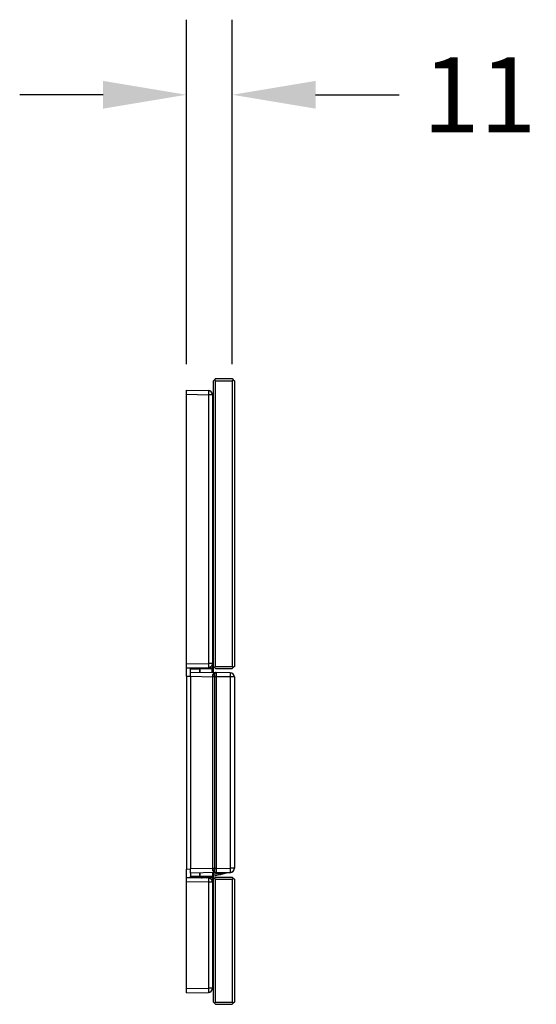
# Model space of a CAD drawing. Units: millimetres. Extents: x 66 to 739, y 180 to 442.
# Drawn here: x 406 to 530, y 206 to 442 of the extents above; entities that cross this region are included whole.
import ezdxf

# ---------------------------------------------------------------- set-up
doc = ezdxf.new("R2010")
doc.units = ezdxf.units.MM
doc.header["$LTSCALE"] = 46.255
doc.header["$PDMODE"] = 3
doc.header["$PDSIZE"] = 2.5
doc.layers.get('0').update_dxf_attribs({"linetype": 'CONTINUOUS'})
doc.layers.get('Defpoints').update_dxf_attribs({"linetype": 'CONTINUOUS'})
for name, color, linetype in [('SP860_014_00_BL5', 7, 'CONTINUOUS'), ('SP860_014_00_BL7', 7, 'CONTINUOUS'), ('SP880_000_00_BL4', 7, 'CONTINUOUS'), ('SP880_002_00_BL1', 7, 'CONTINUOUS'), ('SP880_003_00_BL0', 7, 'CONTINUOUS'), ('SP880_004_00_BL3', 7, 'CONTINUOUS'), ('SP880_005_00_BL2', 7, 'CONTINUOUS')]:
    doc.layers.add(name, color=color, linetype=linetype)
doc.styles.add('TECE Standard', font='ARIAL.TTF')
doc.dimstyles.new('TECE Standard', dxfattribs={"dimscale": 100, "dimtxt": 0.18, "dimasz": 0.2, "dimexe": 0.18, "dimexo": 0.0625, "dimgap": 0.09, "dimtad": 0, "dimdec": 0, "dimdsep": 46, "dimtxsty": 'TECE Standard', "dimcen": 0.09, "dimclre": 256, "dimclrt": 256, "dimadec": 0, "dimazin": 0, "dimtfac": 1, "dimtdec": 0, "dimtofl": 0, "dimtmove": 0, "dimatfit": 3, "dimfxl": 1, "dimtolj": 1, "dimtzin": 0, "dimlwd": -1, "dimarcsym": 0})

# ---------------------------------------------------------------- blocks, each defined once
blk = doc.blocks.new('SP860_014_00_BL5', base_point=(432.62, 301.2))
at = {"layer": 'SP860_014_00_BL5', "color": 7, "linetype": 'Continuous'}
for p, q in [((432.49, 310.7), (432.74, 310.7)), ((432.49, 291.7), (432.74, 291.7))]:
    blk.add_line(p, q, dxfattribs=at)
blk = doc.blocks.new('SP860_014_00_BL7', base_point=(432.62, 222.2))
at = {"layer": 'SP860_014_00_BL7', "color": 7, "linetype": 'Continuous'}
for p, q in [((432.49, 231.7), (432.74, 231.7)), ((432.49, 212.7), (432.74, 212.7))]:
    blk.add_line(p, q, dxfattribs=at)
blk = doc.blocks.new('TC-9_240_800_SL')
at = {"layer": 'SP880_000_00_BL4', "color": 7, "linetype": 'Continuous'}
for p, q in [((-6.48, 71.25), (-6.48, 72.25)), ((-6.48, 72.25), (-1.22, 72.16)), ((-6.48, 6.64), (-6.48, 71.25)), ((-0.23, 71.16), (-0.23, 8.25)), ((-0.23, 71.16), (-0.23, 8.25)), ((-0.23, 8.25), (-0.23, 7.85)), ((-0.23, 8.25), (-0.23, 7.85)), ((-0.23, 7.85), (-0.23, 6.73)), ((-0.23, 7.85), (-0.23, 6.73)), ((-6.48, 5.64), (-6.48, 6.64)), ((-6.48, 5.64), (-3.26, 5.7)), ((-6.48, 5.64), (-3.26, 5.7)), ((-6.48, 3.64), (-6.48, 5.64)), ((-3.26, 5.7), (-3.03, 5.7)), ((-3.26, 5.7), (-3.03, 5.7)), ((-3.03, 5.7), (-1.22, 5.73)), ((-3.03, 5.7), (-1.22, 5.73)), ((-6.48, 3.64), (-6.48, -42.64)), ((-6.48, -44.64), (-6.48, -42.64)), ((-6.48, -45.64), (-6.48, -44.64)), ((-5.48, -44.66), (-6.48, -44.64)), ((-5.48, -44.66), (-6.48, -44.64)), ((-3.23, -44.7), (-5.48, -44.66)), ((-3.23, -44.7), (-5.48, -44.66)), ((-1.22, -44.73), (-3.23, -44.7)), ((-1.22, -44.73), (-3.23, -44.7)), ((-6.48, -71.25), (-6.48, -45.64)), ((-0.23, -45.73), (-0.23, -71.16)), ((-0.23, -45.73), (-0.23, -71.16)), ((-6.48, -72.25), (-6.48, -71.25)), ((-6.48, -72.25), (-1.22, -72.16))]:
    blk.add_line(p, q, dxfattribs=at)
at = {"layer": 'SP880_000_00_BL4', "color": 9, "linetype": 'Continuous'}
for p, q in [((-6.48, 71.25), (-1.22, 71.16)), ((-1.22, 71.16), (-1.22, 6.73)), ((-0.23, 71.16), (-1.22, 71.16)), ((-6.48, 6.64), (-1.22, 6.73)), ((-0.23, 6.73), (-1.22, 6.73)), ((-6.48, 3.64), (-5.49, 3.66)), ((-5.48, -42.66), (-6.48, -42.64)), ((-1.22, -45.73), (-6.48, -45.64)), ((-1.22, -45.73), (-1.22, -71.16)), ((-0.23, -45.73), (-1.22, -45.73)), ((-6.48, -71.25), (-1.22, -71.16)), ((-0.23, -71.16), (-1.22, -71.16))]:
    blk.add_line(p, q, dxfattribs=at)
at = {"layer": 'SP880_000_00_BL4', "color": 7, "linetype": 'Continuous'}
for centre, start, end in [((-1.23, 71.16), 0, 89), ((-1.23, 6.73), 271, 291.2224), ((-1.23, 6.73), 271, 291.2253), ((-1.23, 6.73), 271, 289.1661), ((-1.23, 6.73), 291.2253, 297.4198), ((-1.23, 6.73), 291.3051, 297.4204), ((-1.23, 6.73), 297.4101, 311.9436), ((-1.23, 6.73), 297.4198, 311.9495), ((-1.23, 6.73), 297.4109, 307.1663), ((-1.23, 6.73), 307.1663, 312.0406), ((-1.23, 6.73), 311.9436, 319.1123), ((-1.23, 6.73), 311.9495, 319.1265), ((-1.23, 6.73), 312.0465, 319.0683), ((-1.23, 6.73), 314.3152, 319.0547), ((-1.23, 6.73), 319.1265, 333.2991), ((-1.23, 6.73), 325.0057, 333.3964), ((-1.23, 6.73), 333.3964, 339.7578), ((-1.23, 6.73), 333.3096, 339.8037), ((-1.23, 6.73), 333.2991, 339.8299), ((-1.23, 6.73), 333.3912, 339.7892), ((-1.23, 6.73), 339.8299, 0), ((-1.23, 6.73), 339.7892, 0), ((-1.23, 6.73), 342.6983, 0.0143), ((-2.48, -43.71), 243.2679, 246.1831), ((-2.48, -43.71), 243.2679, 246.1831), ((-2.48, -43.71), 245.5558, 252.7242), ((-2.48, -43.71), 246.1831, 257.1668), ((-2.48, -43.71), 252.7242, 257.8424), ((-1.23, -45.73), 87.1347, 89), ((-1.23, -45.73), 67.084, 89), ((-1.23, -45.73), 67.084, 87.1694), ((-1.23, -45.73), 44.7188, 67.084), ((-1.23, -45.73), 0, 67.084), ((-1.23, -45.73), 0, 44.7188), ((-1.23, -71.16), 271, 0), ((-1.23, -71.16), 271, 0)]:
    blk.add_arc(centre, 1, start, end, dxfattribs=at)
at = {"layer": 'SP880_000_00_BL4', "color": 9, "linetype": 'Continuous'}
for points, knots in [([(-1.22, 72.16), (-1.22, 72.16), (-1.22, 72.15), (-1.21, 72.14), (-1.21, 72.11), (-1.21, 72.06), (-1.21, 71.98), (-1.21, 71.86), (-1.21, 71.71), (-1.21, 71.47), (-1.22, 71.29), (-1.22, 71.16)], [0, 0, 0, 0, 0.005099, 0.019563, 0.043418, 0.076453, 0.168771, 0.293029, 0.444492, 0.617295, 1, 1, 1, 1]), ([(-1.22, 6.73), (-1.22, 6.6), (-1.21, 6.42), (-1.21, 6.18), (-1.21, 6.03), (-1.21, 5.91), (-1.21, 5.83), (-1.21, 5.78), (-1.21, 5.75), (-1.22, 5.74), (-1.22, 5.73), (-1.22, 5.73)], [0, 0, 0, 0, 0.38222, 0.554994, 0.70649, 0.830872, 0.923347, 0.956468, 0.980377, 0.994878, 1, 1, 1, 1]), ([(-1.22, -44.73), (-1.22, -44.73), (-1.22, -44.74), (-1.21, -44.75), (-1.21, -44.78), (-1.21, -44.83), (-1.21, -44.91), (-1.21, -45.03), (-1.21, -45.18), (-1.21, -45.42), (-1.22, -45.6), (-1.22, -45.73)], [0, 0, 0, 0, 0.005102, 0.019569, 0.043432, 0.076475, 0.168814, 0.293091, 0.444562, 0.617363, 1, 1, 1, 1]), ([(-1.22, -71.16), (-1.22, -71.29), (-1.21, -71.47), (-1.21, -71.71), (-1.21, -71.86), (-1.21, -71.98), (-1.21, -72.06), (-1.21, -72.11), (-1.21, -72.14), (-1.22, -72.15), (-1.22, -72.16), (-1.22, -72.16)], [0, 0, 0, 0, 0.38222, 0.554994, 0.70649, 0.830872, 0.923347, 0.956468, 0.980377, 0.994878, 1, 1, 1, 1])]:
    blk.add_open_spline(points, degree=3, knots=knots, dxfattribs=at)
at = {"layer": 'SP880_002_00_BL1', "color": 9, "linetype": 'Continuous'}
for p, q in [((-0.03, 7.56), (-0.23, 7.56)), ((-5.48, 5.45), (-3.31, 5.45)), ((-3.31, 5.45), (-3.26, 5.45)), ((-3.31, 5.45), (-3.31, 4.6)), ((-0.31, 5.45), (-3.26, 5.45)), ((-3.26, 5.45), (-3.26, 4.6)), ((-0.23, 6.73), (-0.23, 5.45)), ((-0.23, 5.45), (-0.23, 4.55)), ((-5.48, 3.64), (-0.13, 3.55)), ((0.27, 3.55), (-0.13, 3.55)), ((-0.13, -42.45), (-0.13, 3.55)), ((0.67, 3.53), (0.27, 3.53)), ((0.67, 3.53), (0.67, -42.43)), ((4.03, 3.48), (0.67, 3.53)), ((5.02, 3.48), (4.03, 3.48)), ((4.03, 3.48), (4.03, -42.38)), ((-0.13, -42.45), (-5.48, -42.54)), ((0.27, -42.45), (-0.13, -42.45)), ((0.67, -42.43), (0.27, -42.43)), ((0.67, -42.43), (4.03, -42.38)), ((5.02, -42.38), (4.03, -42.38)), ((-3.34, -44.35), (-5.48, -44.35)), ((-3.34, -43.5), (-3.34, -44.35)), ((-3.23, -44.35), (-3.34, -44.35)), ((-3.23, -43.5), (-3.23, -44.35)), ((-0.18, -44.35), (-3.23, -44.35)), ((-0.23, -44.49), (-0.23, -45.73)), ((-0.03, -43.76), (0, -43.75)), ((0, -43.75), (0.7, -43.69)), ((0.7, -43.69), (2.14, -43.55)), ((2.14, -43.55), (2.33, -43.53)), ((2.33, -43.53), (2.51, -43.51)), ((2.51, -43.51), (3.49, -43.41)), ((-0.03, -46.46), (-0.23, -46.46))]:
    blk.add_line(p, q, dxfattribs=at)
at = {"layer": 'SP880_002_00_BL1', "color": 7, "linetype": 'Continuous'}
for p, q in [((-0.03, 7.56), (-0.03, 6)), ((-0.03, 7.56), (-0.03, 6)), ((-5.48, 5.45), (-5.48, 5.66)), ((-5.48, 4.64), (-5.48, 5.45)), ((-1.88, 5.7), (-1.35, 5.7)), ((-1.88, 5.7), (-1.35, 5.7)), ((-1.53, 5.7), (-1.53, 5.73)), ((-1.35, 5.7), (-1.31, 5.7)), ((-1.35, 5.7), (-0.92, 5.7)), ((-1.31, 5.7), (-0.92, 5.7)), ((-0.92, 5.7), (-0.65, 5.7)), ((-0.92, 5.7), (-0.58, 5.7)), ((-0.56, 5.7), (-0.65, 5.7)), ((-0.65, 5.7), (-0.56, 5.7)), ((-0.58, 5.7), (-0.56, 5.7)), ((-0.31, 4.55), (-0.31, 5.45)), ((-0.03, 6), (-0.03, 4.55)), ((-0.03, 6), (-0.03, 4.55)), ((-5.48, 4.64), (0.67, 4.53)), ((-5.48, 3.64), (-5.48, 4.64)), ((-5.48, 4.64), (0.67, 4.53)), ((-5.48, 3.64), (-5.48, -42.54)), ((0.27, 4.04), (0.27, 3.53)), ((0.27, 3.53), (0.27, -42.43)), ((4.03, 4.48), (0.67, 4.53)), ((5.02, 3.48), (5.02, -42.38)), ((5.02, 3.48), (5.02, -42.38)), ((0.27, -42.43), (0.27, -42.94)), ((-5.48, -43.54), (-5.48, -42.54)), ((0.67, -43.43), (-5.48, -43.54)), ((0.67, -43.43), (-5.48, -43.54)), ((-5.48, -43.54), (-5.48, -44.35)), ((-5.48, -44.6), (-5.48, -44.35)), ((-3.23, -44.6), (-5.48, -44.6)), ((-3.23, -44.6), (-1.31, -44.6)), ((-3.23, -44.6), (-1.25, -44.6)), ((-1.73, -44.64), (-1.56, -44.6)), ((-1.73, -44.64), (-1.73, -44.6)), ((-1.53, -44.73), (-1.53, -44.6)), ((-1.31, -44.6), (-1.25, -44.6)), ((-1.25, -44.6), (-0.81, -44.6)), ((-1.25, -44.6), (-0.81, -44.6)), ((-0.81, -44.6), (-0.53, -44.6)), ((-0.81, -44.6), (-0.46, -44.6)), ((-0.43, -44.6), (-0.53, -44.6)), ((-0.53, -44.6), (-0.43, -44.6)), ((-0.46, -44.6), (-0.43, -44.6)), ((-0.18, -44.35), (-0.18, -43.45)), ((-0.03, -43.45), (-0.03, -45)), ((-0.03, -43.45), (-0.03, -45)), ((0.67, -43.43), (4.03, -43.38)), ((2.23, -43.71), (2.29, -43.7)), ((2.29, -43.7), (3.49, -43.41)), ((-0.03, -45), (-0.03, -46.46)), ((-0.03, -45), (-0.03, -46.46))]:
    blk.add_line(p, q, dxfattribs=at)
for centre, radius, start, end in [((-0.23, 7.56), 0.2, 73.6595, 89), ((-0.23, 7.56), 0.2, 44.3637, 89), ((-0.23, 7.56), 0.2, 0, 44.3637), ((-0.56, 5.45), 0.25, 0, 90), ((0.67, 4.13), 0.4, 89, 149.0883), ((0.67, 4.13), 0.4, 89.0001, 149.0832), ((4.02, 3.48), 1, 0, 89), ((4.02, 3.48), 1, 53.7083, 71.4919), ((4.02, 3.48), 1, 48.1528, 53.7083), ((4.02, 3.48), 1, 35.7535, 48.1528), ((4.02, 3.48), 1, 17.8825, 35.7535), ((4.02, 3.48), 1, 0, 17.8825), ((4.02, -42.38), 1, 271, 0), ((4.02, -42.38), 1, 342.1175, 0), ((-0.43, -44.35), 0.25, 270, 292.5), ((-0.43, -44.35), 0.25, 292.5, 0), ((0.67, -43.03), 0.4, 210.9117, 271), ((0.67, -43.03), 0.4, 210.9117, 271), ((4.02, -42.38), 1, 271, 288.5081), ((4.02, -42.38), 1, 288.5081, 306.2917), ((4.02, -42.38), 1, 306.2917, 311.8431), ((4.02, -42.38), 1, 311.8431, 324.2465), ((4.02, -42.38), 1, 324.2465, 342.1175), ((-0.23, -46.46), 0.2, 271, 315.6363), ((-0.23, -46.46), 0.2, 315.6363, 0)]:
    blk.add_arc(centre, radius, start, end, dxfattribs=at)
at = {"layer": 'SP880_002_00_BL1', "color": 9, "linetype": 'Continuous'}
for centre, radius, start, end in [((-136.29, 2.6), 136.17, 0.3983, 0.5448), ((0.65, 3.44), 1.1, 88.9881, 97.2576), ((-132.83, -41.53), 132.71, 359.4532, 359.6036), ((0.65, -42.34), 1.1, 262.8199, 271.0117)]:
    blk.add_arc(centre, radius, start, end, dxfattribs=at)
for points, knots in [([(-3.26, 5.7), (-3.27, 5.7), (-3.29, 5.67), (-3.3, 5.61), (-3.31, 5.54), (-3.31, 5.48), (-3.31, 5.45)], [0, 0, 0, 0, 0.120035, 0.34238, 0.648428, 1, 1, 1, 1]), ([(-3.26, 5.45), (-3.26, 5.51), (-3.26, 5.59), (-3.26, 5.67), (-3.26, 5.7)], [0, 0, 0, 0, 0.679546, 1, 1, 1, 1]), ([(-0.13, 3.9), (-0.13, 3.96), (-0.12, 4.09), (-0.06, 4.21), (-0.02, 4.26)], [0, 0, 0, 0, 0.524943, 1, 1, 1, 1]), ([(0.27, 4.04), (0.27, 4.02), (0.23, 3.97), (0.14, 3.93), (0.01, 3.9), (-0.08, 3.9), (-0.13, 3.9)], [0, 0, 0, 0, 0.137838, 0.356771, 0.655867, 1, 1, 1, 1]), ([(-0.02, 4.26), (0.01, 4.3), (0.16, 4.44), (0.37, 4.51), (0.51, 4.53)], [0, 0, 0, 0, 0.258976, 1, 1, 1, 1]), ([(0.32, 4.34), (0.29, 4.29), (0.17, 4.22), (0.05, 4.24), (-0.02, 4.26)], [0, 0, 0, 0, 0.440317, 1, 1, 1, 1]), ([(0.27, 4.04), (0.27, 4.06), (0.27, 4.17), (0.28, 4.28), (0.32, 4.34)], [0, 0, 0, 0, 0.283969, 1, 1, 1, 1]), ([(0.67, 4.53), (0.67, 4.53), (0.67, 4.52), (0.67, 4.51), (0.67, 4.49), (0.67, 4.46), (0.67, 4.41), (0.67, 4.34), (0.67, 4.23), (0.67, 4.08), (0.67, 3.91), (0.67, 3.73), (0.67, 3.6), (0.67, 3.53)], [0, 0, 0, 0, 0.004882, 0.019306, 0.043143, 0.076219, 0.118186, 0.168619, 0.293001, 0.444478, 0.617313, 0.805094, 1, 1, 1, 1]), ([(4.03, 4.48), (4.03, 4.48), (4.03, 4.47), (4.04, 4.45), (4.04, 4.43), (4.04, 4.4), (4.04, 4.35), (4.04, 4.28), (4.04, 4.17), (4.04, 4.02), (4.04, 3.85), (4.04, 3.67), (4.03, 3.54), (4.03, 3.48)], [0, 0, 0, 0, 0.005124, 0.019617, 0.043482, 0.076569, 0.118536, 0.16896, 0.293301, 0.444714, 0.617473, 0.805173, 1, 1, 1, 1]), ([(0.67, -42.43), (0.67, -42.5), (0.67, -42.63), (0.67, -42.81), (0.67, -42.98), (0.67, -43.13), (0.67, -43.24), (0.67, -43.31), (0.67, -43.36), (0.67, -43.39), (0.67, -43.41), (0.67, -43.42), (0.67, -43.43), (0.67, -43.43)], [0, 0, 0, 0, 0.194906, 0.382687, 0.555522, 0.706999, 0.831381, 0.881814, 0.923781, 0.956857, 0.980694, 0.995118, 1, 1, 1, 1]), ([(4.03, -42.38), (4.03, -42.44), (4.04, -42.57), (4.04, -42.75), (4.04, -42.92), (4.04, -43.07), (4.04, -43.18), (4.04, -43.25), (4.04, -43.3), (4.04, -43.33), (4.04, -43.35), (4.03, -43.37), (4.03, -43.38), (4.03, -43.38)], [0, 0, 0, 0, 0.194827, 0.382527, 0.555286, 0.706699, 0.83104, 0.881464, 0.923431, 0.956518, 0.980383, 0.994876, 1, 1, 1, 1]), ([(-3.34, -44.35), (-3.34, -44.38), (-3.33, -44.44), (-3.31, -44.53), (-3.27, -44.6), (-3.23, -44.6)], [0, 0, 0, 0, 0.337798, 0.634095, 1, 1, 1, 1]), ([(-3.23, -44.6), (-3.23, -44.6), (-3.23, -44.59), (-3.23, -44.58), (-3.23, -44.55), (-3.23, -44.52), (-3.23, -44.49), (-3.23, -44.43), (-3.23, -44.38), (-3.23, -44.35)], [0, 0, 0, 0, 0.019606, 0.076532, 0.169031, 0.293278, 0.444678, 0.617541, 1, 1, 1, 1]), ([(-0.02, -43.16), (-0.06, -43.11), (-0.12, -42.99), (-0.13, -42.86), (-0.13, -42.8)], [0, 0, 0, 0, 0.475061, 1, 1, 1, 1]), ([(0.27, -42.94), (0.27, -42.92), (0.23, -42.87), (0.14, -42.83), (0.01, -42.8), (-0.08, -42.8), (-0.13, -42.8)], [0, 0, 0, 0, 0.137837, 0.356762, 0.655859, 1, 1, 1, 1]), ([(0.32, -43.24), (0.29, -43.19), (0.17, -43.12), (0.05, -43.14), (-0.02, -43.16)], [0, 0, 0, 0, 0.440311, 1, 1, 1, 1]), ([(0.52, -43.43), (0.47, -43.42), (0.27, -43.38), (0.08, -43.28), (-0.02, -43.16)], [0, 0, 0, 0, 0.247646, 1, 1, 1, 1]), ([(0.32, -43.24), (0.31, -43.22), (0.27, -43.12), (0.27, -43.02), (0.27, -42.94)], [0, 0, 0, 0, 0.21999, 1, 1, 1, 1])]:
    blk.add_open_spline(points, degree=3, knots=knots, dxfattribs=at)
at = {"layer": 'SP880_002_00_BL1', "color": 7, "linetype": 'Continuous'}
blk.add_open_spline([(-5.48, -44.6), (-5.48, -44.6), (-5.48, -44.6), (-5.48, -44.6), (-5.48, -44.6)], degree=3, knots=[0, 0, 0, 0, 0.528377, 1, 1, 1, 1], dxfattribs=at)
for points in [[(-0.03, -44.24), (0.72, -44.07), (1.48, -43.89), (2.23, -43.71)], [(3.49, -43.41), (3.57, -43.4), (3.65, -43.38), (3.73, -43.38)]]:
    blk.add_open_spline(points, degree=3, dxfattribs=at)
at = {"layer": 'SP880_003_00_BL0', "color": 9, "linetype": 'Continuous'}
for p, q in [((-0.03, 7.85), (-0.24, 7.85)), ((-0.24, -46.75), (-0.16, -46.75)), ((-0.16, -46.75), (-0.05, -46.75)), ((-0.05, -46.75), (-0.03, -46.75))]:
    blk.add_line(p, q, dxfattribs=at)
at = {"layer": 'SP880_003_00_BL0', "color": 7, "linetype": 'Continuous'}
for p, q in [((-0.03, 7.85), (-0.03, 7.56)), ((-0.03, -46.75), (-0.03, -46.46))]:
    blk.add_line(p, q, dxfattribs=at)
for centre, start, end in [((-0.23, 7.85), 11.1807, 91), ((-0.23, 7.85), 67.759, 79.6298), ((-0.23, 7.85), 51.342, 67.759), ((-0.23, 7.85), 45.3275, 51.342), ((-0.23, 7.85), 33.6901, 45.3275), ((-0.23, 7.85), 22.5824, 33.6901), ((-0.23, 7.85), 0, 22.5824), ((-0.23, 7.85), 0, 11.1807), ((-0.23, -46.75), 269, 292.2314), ((-0.23, -46.75), 281.3183, 292.5436), ((-0.23, -46.75), 282.3887, 292.5346), ((-0.23, -46.75), 292.5436, 305.9912), ((-0.23, -46.75), 292.5346, 306.111), ((-0.23, -46.75), 292.2314, 303.2446), ((-0.23, -46.75), 305.9912, 315.0055), ((-0.23, -46.75), 306.111, 314.9815), ((-0.23, -46.75), 308.6654, 314.6615), ((-0.23, -46.75), 315.0055, 329.9951), ((-0.23, -46.75), 314.6615, 326.298), ((-0.23, -46.75), 314.9815, 326.0714), ((-0.23, -46.75), 326.298, 333.0013), ((-0.23, -46.75), 326.0714, 330.0037), ((-0.23, -46.75), 329.9951, 337.503), ((-0.23, -46.75), 333.0013, 337.4102), ((-0.23, -46.75), 330.0037, 337.4904), ((-0.23, -46.75), 337.503, 0), ((-0.23, -46.75), 337.4904, 0), ((-0.23, -46.75), 337.4102, 353.9762)]:
    blk.add_arc(centre, 0.2, start, end, dxfattribs=at)
at = {"layer": 'SP880_004_00_BL3', "color": 7, "linetype": 'Continuous'}
for p, q in [((0.02, 74.5), (0.27, 74.75)), ((0.02, 6), (0.02, 74.5)), ((0.52, 75), (0.27, 74.75)), ((0.27, 74.75), (0.52, 74.5)), ((0.52, 75), (4.52, 75)), ((0.52, 6), (0.52, 74.5)), ((0.52, 74.5), (4.52, 74.5)), ((4.52, 75), (4.77, 74.75)), ((4.52, 74.5), (4.77, 74.75)), ((4.52, 74.5), (4.52, 6)), ((4.77, 74.75), (5.02, 74.5)), ((5.02, 74.5), (5.02, 6)), ((0.27, 5.75), (0.02, 6)), ((0.52, 6), (0.27, 5.75)), ((0.52, 5.5), (0.27, 5.75)), ((0.52, 6), (4.52, 6)), ((0.52, 5.5), (4.52, 5.5)), ((4.77, 5.75), (4.52, 6)), ((4.52, 5.5), (4.77, 5.75)), ((5.02, 6), (4.77, 5.75))]:
    blk.add_line(p, q, dxfattribs=at)
at = {"layer": 'SP880_005_00_BL2', "color": 7, "linetype": 'Continuous'}
for p, q in [((0.02, -45), (0.27, -44.75)), ((0.52, -44.5), (0.27, -44.75)), ((0.27, -44.75), (0.52, -45)), ((0.52, -44.5), (4.52, -44.5)), ((4.52, -44.5), (4.77, -44.75)), ((4.52, -45), (4.77, -44.75)), ((4.77, -44.75), (5.02, -45)), ((0.02, -74.5), (0.02, -45)), ((0.52, -45), (4.52, -45)), ((0.52, -74.5), (0.52, -45)), ((4.52, -45), (4.52, -74.5)), ((5.02, -45), (5.02, -74.5)), ((0.27, -74.75), (0.02, -74.5)), ((0.52, -74.5), (0.27, -74.75)), ((0.52, -75), (0.27, -74.75)), ((0.52, -74.5), (4.52, -74.5)), ((0.52, -75), (4.52, -75)), ((4.77, -74.75), (4.52, -74.5)), ((4.52, -75), (4.77, -74.75)), ((5.02, -74.5), (4.77, -74.75))]:
    blk.add_line(p, q, dxfattribs=at)
at = {"layer": 'SP860_014_00_BL5'}
blk.add_blockref('SP860_014_00_BL5', (-0.11, 20), dxfattribs=at)
at = {"layer": 'SP860_014_00_BL7'}
blk.add_blockref('SP860_014_00_BL7', (-0.11, -59), dxfattribs=at)
blk = doc.blocks.new('TC-9_240_800_DS')
blk.add_blockref('TC-9_240_800_SL', (-0.27, 0))
blk = doc.blocks.new('*D16')
at = {"lineweight": -2, "transparency": 16777216}
for p, q in [((446.24, 359.7), (446.24, 442.26)), ((457.24, 359.7), (457.24, 442.26))]:
    blk.add_line(p, q, dxfattribs=at)
at = {"color": 0, "transparency": 16777216}
for p, q in [((426.24, 424.26), (406.24, 424.26)), ((477.24, 424.26), (497.24, 424.26))]:
    blk.add_line(p, q, dxfattribs=at)
for points in [[(426.24, 427.59), (426.24, 420.93), (446.24, 424.26)], [(477.24, 427.59), (477.24, 420.93), (457.24, 424.26)]]:
    blk.add_solid(points, dxfattribs=at)
at = {"layer": 'Defpoints', "color": 0, "transparency": 16777216}
for p in [(457.24, 424.26), (446.24, 353.45), (457.24, 353.45)]:
    blk.add_point(p, dxfattribs=at)
at = {"transparency": 16777216, "insert": (516.55, 424.26), "char_height": 18, "attachment_point": 5, "style": 'TECE Standard'}
blk.add_mtext('\\A1;11', dxfattribs=at)

msp = doc.modelspace()

# ---------------------------------------------------------------- block references
msp.add_blockref('TC-9_240_800_DS', (452.99, 281.2))

# ---------------------------------------------------------------- dimensions: what is measured, and where the dimension line sits
dim = msp.add_linear_dim(base=(457.24, 424.26), p1=(446.24, 353.45), p2=(457.24, 353.45), dimstyle='TECE Standard')
dim.commit()
dim.dimension.update_dxf_attribs({"geometry": '*D16', "text_midpoint": (516.55, 424.26)})

doc.saveas('drawing.dxf')
